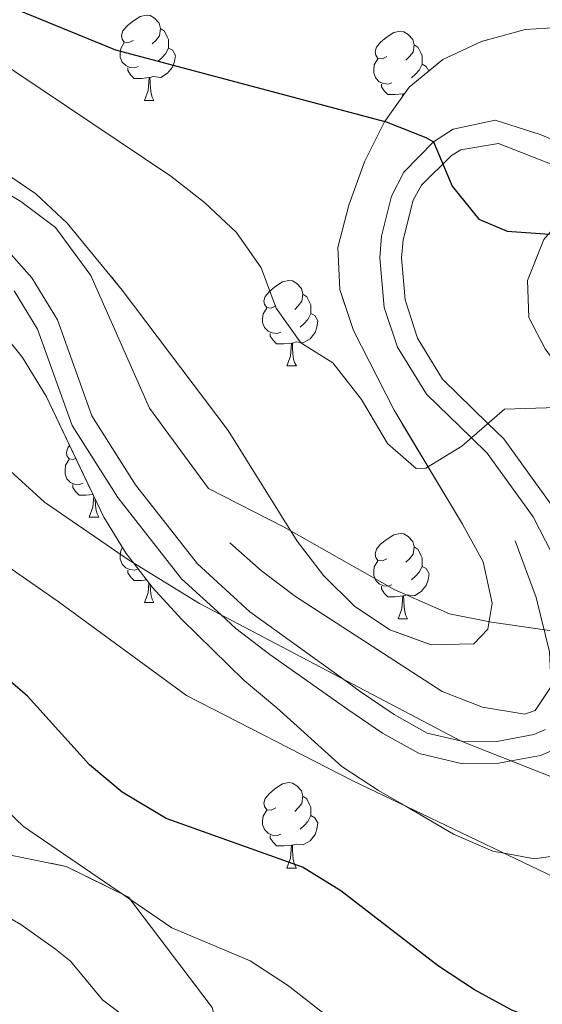
# Model space of a CAD drawing. Extents: x 575557 to 580051, y 765680 to 768701.
# Drawn here: x 578789 to 578850, y 766121 to 766237 of the extents above; entities that cross this region are included whole.
import ezdxf

# ---------------------------------------------------------------- set-up
doc = ezdxf.new("R2010")
doc.units = 0
doc.header["$MEASUREMENT"] = 0
doc.linetypes.add('DGN Style 3', pattern=[54.026588, 38.59042, -15.436168])
for name, color, linetype in [('Nivel 21', 7, 'Continuous'), ('Nivel 35', 7, 'Continuous'), ('Nivel 36', 7, 'Continuous'), ('Nivel 4', 7, 'Continuous'), ('Nivel 5', 7, 'Continuous'), ('Nivel 57', 7, 'Continuous'), ('Nivel 61', 7, 'Continuous')]:
    doc.layers.add(name, color=color, linetype=linetype)
doc.linetypes.add('5zonar', pattern='A,-5,[1,dgnlstyle.shx,S=0.08,R=0,X=0,Y=0],-5', length=10)

msp = doc.modelspace()

# ---------------------------------------------------------------- linework, layer by layer
at = {"layer": 'Nivel 21', "color": 19, "linetype": 'DGN Style 3', "lineweight": 0}
for points in [[(578831.297, 766211.23, 526.321), (578832.468, 766215.957, 525.192), (578833.891, 766218.776, 524.67), (578837.385, 766222.334, 524.724), (578839.714, 766223.811, 524.67), (578844.622, 766224.879, 524.075), (578849.91, 766223.2, 523.645), (578857.816, 766219.848, 523.247)], [(578853.34, 766169.947, 533.681), (578849.097, 766178.253, 531.486), (578843.699, 766185.751, 530.109), (578841.846, 766187.549, 530), (578836.571, 766192.667, 529.911), (578833.157, 766198.195, 528.678), (578831.614, 766202.857, 527.744), (578831.081, 766208.682, 526.728), (578831.297, 766211.23, 526.321)], [(578786.587, 766210.476, 539.726), (578790.223, 766206.348, 539.257), (578793.235, 766201.416, 538.818), (578797.289, 766190.127, 538.638), (578802.415, 766182.033, 538.757), (578809.686, 766172.742, 539.194), (578815.843, 766167.108, 539.504), (578826.693, 766159.258, 540), (578828.793, 766157.739, 540.109), (578832.752, 766155.047, 540.294), (578836.656, 766152.865, 540.298), (578840.702, 766151.897, 540), (578840.923, 766151.844, 539.972), (578844.816, 766151.892, 539.376), (578849.182, 766152.703, 538.455), (578850.525, 766153.281, 538.113)], [(578813.492, 766175.217, 538.63), (578817.201, 766171.921, 538.15), (578821.187, 766168.901, 538.142), (578838.401, 766157.761, 538.13), (578843.121, 766155.921, 537.93), (578848.116, 766155.095, 537.483), (578849.321, 766155.521, 537.41), (578851.201, 766158.321, 537.37), (578851.001, 766162.401, 537.21), (578849.441, 766168.801, 536.31), (578846.963, 766175.459, 534.723)]]:
    msp.add_polyline3d(points, dxfattribs=at)
at = {"layer": 'Nivel 21', "color": 19, "linetype": 'Continuous', "lineweight": 0}
for points in [[(578851.285, 766179.589, 531.368), (578845.643, 766187.426, 530.106), (578843.784, 766189.237, 530), (578838.451, 766194.435, 529.873), (578835.498, 766199.266, 528.678), (578834.06, 766203.767, 527.667), (578833.646, 766208.682, 526.728), (578833.826, 766210.803, 526.321), (578835.018, 766215.458, 525.094), (578835.964, 766217.232, 524.67), (578839.501, 766220.727, 524.723), (578840.608, 766221.374, 524.67), (578845.025, 766222.15, 524.009), (578857.096, 766217.385, 523.247)], [(578788.159, 766204.826, 539.257), (578790.919, 766200.307, 538.818), (578794.98, 766188.998, 538.638), (578800.325, 766180.559, 538.757), (578807.805, 766171, 539.576), (578812.449, 766166.751, 540), (578814.201, 766165.148, 540.157), (578818.157, 766162.116, 540.46), (578827.338, 766155.639, 540.901), (578831.408, 766152.871, 540.932), (578835.718, 766150.462, 540.828), (578840.638, 766149.285, 540.559), (578845.068, 766149.34, 540.164), (578846.496, 766149.605, 540), (578849.93, 766150.243, 539.439), (578851.846, 766151.067, 538.988)]]:
    msp.add_polyline3d(points, dxfattribs=at)
at = {"layer": 'Nivel 35', "color": 92, "linetype": '5zonar', "lineweight": 0, "ltscale": 0.5}
for points in [[(578858.467, 766236.133, 529.714), (578848.153, 766235.532, 529.771), (578843.017, 766234.115, 529.809), (578838.483, 766232.011, 529.864), (578834.521, 766228.743, 529.984), (578831.618, 766224.679, 530.182), (578829.282, 766219.992, 530.525), (578827.446, 766214.872, 530.972), (578826.14, 766209.907, 531.524), (578826.391, 766204.962, 532.251)], [(578826.391, 766204.962, 532.251), (578827.979, 766200.177, 533.13), (578832.775, 766190.803, 534.426), (578840.773, 766177.403, 536.47), (578843.231, 766172.996, 536.488), (578844.26, 766168.145, 536.489), (578843.781, 766165.09, 536.489), (578842.111, 766163.335, 536.495), (578837.129, 766163.24, 536.496), (578832.266, 766164.982, 536.508), (578828.13, 766167.79, 536.545), (578824.494, 766171.378, 536.57), (578821.381, 766175.396, 536.576), (578813.295, 766188.433, 536.575), (578800.854, 766204.919, 536.668), (578794.398, 766212.786, 537.19), (578790.697, 766216.233, 537.562), (578786.561, 766219.026, 537.863)], [(578850.478, 766198.02, 532.999), (578848.586, 766201.683, 532.749), (578848.433, 766206.041, 532.257), (578850.332, 766210.85, 531.384)], [(578785.932, 766200.96, 541.396), (578789.135, 766196.995, 541.396), (578791.905, 766192.466, 541.397), (578798.682, 766178.223, 541.397), (578801.318, 766173.95, 540.304), (578802.174, 766172.848, 540), (578804.414, 766169.966, 539.428), (578807.815, 766166.243, 539.272), (578815.175, 766159.044, 540.56), (578818.991, 766155.834, 541.619), (578826.637, 766148.928, 543.862), (578830.946, 766146.124, 544.675), (578834.137, 766144.264, 545), (578839.75, 766140.993, 545.455), (578844.337, 766138.992, 545.262), (578845.688, 766138.745, 545), (578849.253, 766138.094, 544.088), (578853.784, 766138.765, 542.812)]]:
    msp.add_polyline3d(points, dxfattribs=at)
at = {"layer": 'Nivel 35', "color": 92, "linetype": 'DGN Style 3', "lineweight": 0}
msp.add_polyline3d([(578814.676, 766108.742, 562.5), (578811.401, 766120.641, 568.91), (578801.601, 766133.601, 566.51), (578794.281, 766137.201, 565.43), (578786.361, 766138.801, 565.35), (578779.401, 766139.041, 565.51), (578773.321, 766145.041, 566.37), (578761.561, 766153.201, 567.45), (578753.441, 766158.161, 568.17), (578745.041, 766162.401, 568.77), (578731.361, 766168.641, 569.53), (578727.081, 766172.961, 569.37), (578726.98, 766174.592, 569.296), (578724.218, 766190.092, 565.646), (578736.4, 766212.78, 543.82)], dxfattribs=at)
at = {"layer": 'Nivel 36', "color": 92, "linetype": 'Continuous', "lineweight": 0, "flags": 128}
for points in [[(578802.152, 766234.248), (578801.622, 766233.983), (578801.092, 766234.038), (578800.827, 766234.408), (578800.772, 766234.833), (578800.932, 766235.353), (578801.412, 766235.948), (578802.047, 766236.478), (578802.947, 766237.063), (578803.692, 766237.223), (578804.117, 766237.168), (578804.647, 766236.853), (578805.177, 766236.268), (578805.337, 766235.628), (578805.227, 766234.778), (578804.802, 766234.248), (578804.382, 766233.823)], [(578805.337, 766235.628), (578805.812, 766235.313), (578806.127, 766234.673), (578806.287, 766234.353), (578806.287, 766233.773), (578806.287, 766233.348), (578805.917, 766232.658), (578805.497, 766232.178), (578805.017, 766231.758)], [(578831.924, 766232.343), (578831.394, 766232.078), (578830.864, 766232.133), (578830.599, 766232.503), (578830.544, 766232.928), (578830.704, 766233.448), (578831.184, 766234.043), (578831.819, 766234.573), (578832.719, 766235.158), (578833.464, 766235.318), (578833.889, 766235.263), (578834.419, 766234.948), (578834.949, 766234.363), (578835.109, 766233.723), (578834.999, 766232.873), (578834.574, 766232.343), (578834.154, 766231.918)], [(578802.737, 766231.168), (578802.312, 766231.008), (578801.727, 766231.068), (578801.252, 766231.278), (578800.827, 766231.703), (578800.612, 766232.288), (578800.612, 766232.708), (578800.667, 766233.293), (578801.092, 766233.983)], [(578806.287, 766233.348), (578806.742, 766233.098), (578807.087, 766232.483), (578806.977, 766231.758), (578806.767, 766231.118), (578806.182, 766230.378), (578805.387, 766229.898), (578804.537, 766230.003), (578804.107, 766229.873)], [(578835.109, 766233.723), (578835.584, 766233.408), (578835.899, 766232.768), (578836.059, 766232.448), (578836.059, 766231.868), (578836.059, 766231.443), (578835.689, 766230.753), (578835.269, 766230.273), (578834.789, 766229.853)], [(578832.509, 766229.263), (578832.084, 766229.103), (578831.499, 766229.163), (578831.024, 766229.373), (578830.599, 766229.798), (578830.384, 766230.383), (578830.384, 766230.803), (578830.439, 766231.388), (578830.864, 766232.078)], [(578803.997, 766229.873), (578803.107, 766229.788), (578802.262, 766229.788), (578801.837, 766230.218), (578801.517, 766230.693), (578801.517, 766231.008)], [(578836.059, 766231.443), (578836.514, 766231.193), (578836.823, 766230.642)], [(578803.452, 766227.188), (578803.887, 766228.348), (578803.997, 766229.873), (578804.107, 766229.873), (578804.142, 766229.288), (578804.177, 766228.603), (578804.247, 766227.988), (578804.362, 766227.588), (578804.577, 766227.188)], [(578833.769, 766227.968), (578832.879, 766227.883), (578832.034, 766227.883), (578831.609, 766228.313), (578831.289, 766228.788), (578831.289, 766229.103)], [(578803.452, 766227.188), (578804.577, 766227.188)], [(578833.747, 766227.659), (578833.769, 766227.968), (578833.879, 766227.968), (578833.886, 766227.854)], [(578833.992, 766228.002), (578833.879, 766227.968)], [(578818.865, 766203.06), (578818.335, 766202.795), (578817.805, 766202.85), (578817.54, 766203.22), (578817.485, 766203.645), (578817.645, 766204.165), (578818.125, 766204.76), (578818.76, 766205.29), (578819.66, 766205.875), (578820.405, 766206.035), (578820.83, 766205.98), (578821.36, 766205.665), (578821.89, 766205.08), (578822.05, 766204.44), (578821.94, 766203.59), (578821.515, 766203.06), (578821.095, 766202.635)], [(578822.05, 766204.44), (578822.525, 766204.125), (578822.84, 766203.485), (578823, 766203.165), (578823, 766202.585), (578823, 766202.16), (578822.63, 766201.47), (578822.21, 766200.99), (578821.73, 766200.57)], [(578819.45, 766199.98), (578819.025, 766199.82), (578818.44, 766199.88), (578817.965, 766200.09), (578817.54, 766200.515), (578817.325, 766201.1), (578817.325, 766201.52), (578817.38, 766202.105), (578817.805, 766202.795)], [(578823, 766202.16), (578823.455, 766201.91), (578823.8, 766201.295), (578823.69, 766200.57), (578823.48, 766199.93), (578822.895, 766199.19), (578822.1, 766198.71), (578821.25, 766198.815), (578820.82, 766198.685)], [(578820.71, 766198.685), (578819.82, 766198.6), (578818.975, 766198.6), (578818.55, 766199.03), (578818.23, 766199.505), (578818.23, 766199.82)], [(578820.165, 766196), (578820.6, 766197.16), (578820.71, 766198.685), (578820.82, 766198.685), (578820.855, 766198.1), (578820.89, 766197.415), (578820.96, 766196.8), (578821.075, 766196.4), (578821.29, 766196)], [(578820.165, 766196), (578821.29, 766196)], [(578795.388, 766185.146), (578795.147, 766185.026), (578794.617, 766185.081), (578794.352, 766185.451), (578794.297, 766185.876), (578794.457, 766186.396), (578794.668, 766186.658)], [(578796.262, 766182.211), (578795.837, 766182.051), (578795.252, 766182.111), (578794.777, 766182.321), (578794.352, 766182.746), (578794.137, 766183.331), (578794.137, 766183.751), (578794.192, 766184.336), (578794.617, 766185.026)], [(578797.406, 766180.905), (578796.632, 766180.831), (578795.787, 766180.831), (578795.362, 766181.261), (578795.042, 766181.736), (578795.042, 766182.051)], [(578796.977, 766178.231), (578797.412, 766179.391), (578797.506, 766180.695)], [(578797.665, 766180.36), (578797.667, 766180.331), (578797.702, 766179.646), (578797.772, 766179.031), (578797.887, 766178.631), (578798.102, 766178.231)], [(578796.977, 766178.231), (578798.102, 766178.231)], [(578831.924, 766173.351), (578831.394, 766173.086), (578830.864, 766173.141), (578830.599, 766173.511), (578830.544, 766173.936), (578830.704, 766174.456), (578831.184, 766175.051), (578831.819, 766175.581), (578832.719, 766176.166), (578833.464, 766176.326), (578833.889, 766176.271), (578834.419, 766175.956), (578834.949, 766175.371), (578835.109, 766174.731), (578834.999, 766173.881), (578834.574, 766173.351), (578834.154, 766172.926)], [(578802.706, 766172.164), (578802.312, 766172.016), (578801.727, 766172.076), (578801.252, 766172.286), (578800.827, 766172.711), (578800.612, 766173.296), (578800.612, 766173.716), (578800.667, 766174.301), (578800.884, 766174.653)], [(578835.109, 766174.731), (578835.584, 766174.416), (578835.899, 766173.776), (578836.059, 766173.456), (578836.059, 766172.876), (578836.059, 766172.451), (578835.689, 766171.761), (578835.269, 766171.281), (578834.789, 766170.861)], [(578832.509, 766170.271), (578832.084, 766170.111), (578831.499, 766170.171), (578831.024, 766170.381), (578830.599, 766170.806), (578830.384, 766171.391), (578830.384, 766171.811), (578830.439, 766172.396), (578830.864, 766173.086)], [(578803.723, 766170.855), (578803.107, 766170.796), (578802.262, 766170.796), (578801.837, 766171.226), (578801.517, 766171.701), (578801.517, 766172.016)], [(578836.059, 766172.451), (578836.514, 766172.201), (578836.859, 766171.586), (578836.749, 766170.861), (578836.539, 766170.221), (578835.954, 766169.481), (578835.159, 766169.001), (578834.309, 766169.106), (578833.879, 766168.976)], [(578803.452, 766168.196), (578803.887, 766169.356), (578803.972, 766170.535)], [(578804.141, 766170.318), (578804.142, 766170.296), (578804.177, 766169.611), (578804.247, 766168.996), (578804.362, 766168.596), (578804.577, 766168.196)], [(578833.769, 766168.976), (578832.879, 766168.891), (578832.034, 766168.891), (578831.609, 766169.321), (578831.289, 766169.796), (578831.289, 766170.111)], [(578803.452, 766168.196), (578804.577, 766168.196)], [(578833.224, 766166.291), (578833.659, 766167.451), (578833.769, 766168.976), (578833.879, 766168.976), (578833.914, 766168.391), (578833.949, 766167.706), (578834.019, 766167.091), (578834.134, 766166.691), (578834.349, 766166.291)], [(578833.224, 766166.291), (578834.349, 766166.291)], [(578818.865, 766144.068), (578818.335, 766143.803), (578817.805, 766143.858), (578817.54, 766144.228), (578817.485, 766144.653), (578817.645, 766145.173), (578818.125, 766145.768), (578818.76, 766146.298), (578819.66, 766146.883), (578820.405, 766147.043), (578820.83, 766146.988), (578821.36, 766146.673), (578821.89, 766146.088), (578822.05, 766145.448), (578821.94, 766144.598), (578821.515, 766144.068), (578821.095, 766143.643)], [(578822.05, 766145.448), (578822.525, 766145.133), (578822.84, 766144.493), (578823, 766144.173), (578823, 766143.593), (578823, 766143.168), (578822.63, 766142.478), (578822.21, 766141.998), (578821.73, 766141.578)], [(578819.45, 766140.988), (578819.025, 766140.828), (578818.44, 766140.888), (578817.965, 766141.098), (578817.54, 766141.523), (578817.325, 766142.108), (578817.325, 766142.528), (578817.38, 766143.113), (578817.805, 766143.803)], [(578823, 766143.168), (578823.455, 766142.918), (578823.8, 766142.303), (578823.69, 766141.578), (578823.48, 766140.938), (578822.895, 766140.198), (578822.1, 766139.718), (578821.25, 766139.823), (578820.82, 766139.693)], [(578820.71, 766139.693), (578819.82, 766139.608), (578818.975, 766139.608), (578818.55, 766140.038), (578818.23, 766140.513), (578818.23, 766140.828)], [(578820.165, 766137.008), (578820.6, 766138.168), (578820.71, 766139.693), (578820.82, 766139.693), (578820.855, 766139.108), (578820.89, 766138.423), (578820.96, 766137.808), (578821.075, 766137.408), (578821.29, 766137.008)], [(578820.165, 766137.008), (578821.29, 766137.008)]]:
    msp.add_lwpolyline(points, dxfattribs=at)
at = {"layer": 'Nivel 4', "color": 25, "linetype": 'Continuous', "lineweight": 30, "flags": 128}
for points, elevation in [([(578679.958, 766309.323), (578688.897, 766304.399), (578707.269, 766295.239), (578711.59, 766292.724), (578741.733, 766273.23), (578745.801, 766270.267), (578761.381, 766257.286), (578769.781, 766251.241), (578781.537, 766241.659), (578785.844, 766238.933), (578800.046, 766233.128), (578831.818, 766224.68), (578836.486, 766222.842), (578837.385, 766222.334), (578839.577, 766217.132), (578842.708, 766213.234), (578846.028, 766211.818), (578851.017, 766211.475)], 525), ([(578867.161, 766113.841), (578849.921, 766119.041), (578846.599, 766120.327), (578842.191, 766122.685), (578837.983, 766125.461), (578826.521, 766134.321), (578822.001, 766137.121), (578805.998, 766142.832), (578800.851, 766145.938), (578797.001, 766149.121), (578789.721, 766157.201), (578785.681, 766160.641), (578770.084, 766171.341), (578752.121, 766181.361), (578738.241, 766191.921), (578725.476, 766207.103), (578723.204, 766211.635), (578720.56, 766215.915), (578706.698, 766230.648), (578699.365, 766237.576), (578694.989, 766240.038), (578691.625, 766240.016), (578683.306, 766235.913), (578678.5, 766234.528)], 550)]:
    msp.add_lwpolyline(points, dxfattribs=dict(at, elevation=elevation))
at = {"layer": 'Nivel 5', "color": 25, "linetype": 'Continuous', "lineweight": 0, "flags": 128}
for points, elevation in [([(578626.219, 766307.413), (578640.7, 766302.713), (578650.255, 766298.851), (578663.88, 766291.716), (578672.264, 766285.916), (578680.03, 766279.49), (578688.845, 766274.44), (578698.029, 766270.141), (578702.836, 766268.553), (578712.818, 766265.94), (578717.564, 766264.165), (578726.687, 766259.678), (578731.064, 766257.029), (578735.071, 766253.941), (578745.794, 766242.925), (578749.925, 766239.838), (578766.754, 766228.55), (578788.952, 766215.305), (578793.02, 766212.28), (578797.168, 766206.639), (578804.06, 766191.051), (578810.961, 766181.601), (578819.841, 766177.041), (578832.841, 766169.681)], 535), ([(578677.654, 766261.848), (578682.581, 766260.884), (578688.95, 766258.79), (578690.656, 766264.3), (578706.817, 766259.86), (578711.316, 766257.585), (578723.089, 766247.946), (578729.927, 766240.579), (578739.657, 766228.933), (578743.787, 766226.033), (578748.531, 766224.444), (578768.361, 766220.962), (578773.227, 766219.811), (578777.971, 766218.223), (578778.086, 766216.114), (578776.093, 766210.113), (578775.197, 766204.315), (578784.094, 766186.934), (578791.721, 766180.001)], 540), ([(578732.113, 766262.762), (578749.58, 766252.564), (578766.775, 766241.975), (578776.224, 766237.581), (578785.097, 766232.648), (578806.559, 766218.285), (578810.503, 766215.197), (578814.263, 766211.671), (578817.156, 766207.517), (578818.931, 766202.795), (578821.815, 766198.711), (578825.575, 766196.361), (578828.92, 766192.051), (578831.978, 766186.872), (578835.334, 766183.945), (578836.494, 766183.976), (578840.705, 766186.556), (578845.713, 766190.917), (578859.242, 766191.351)], 530), ([(578675.098, 766252.738), (578684.772, 766249.749), (578692.443, 766248.243), (578697.004, 766246.155), (578701.337, 766243.66), (578705.033, 766240.216), (578708.248, 766236.298), (578725.699, 766218.02), (578733.05, 766211.113), (578741.079, 766204.669), (578761.613, 766189.489), (578769.921, 766184.561), (578793.321, 766168.321), (578808.401, 766157.281), (578827.911, 766147.239), (578853.441, 766135.041)], 545), ([(578836.16, 766108.987), (578834.617, 766110.14), (578829.511, 766115.717), (578826.862, 766118.061), (578820.38, 766123.167), (578815.87, 766126.105), (578806.653, 766129.993), (578789.241, 766141.905), (578778.753, 766151.953), (578772.401, 766156.711), (578745.351, 766174.193), (578732.01, 766181.751), (578727.432, 766185.275), (578711.975, 766204.835), (578701.872, 766216.229), (578698.174, 766219.755), (578690.223, 766225.993), (578686.851, 766227.341), (578681.871, 766226.81), (578677.025, 766225.034)], 555), ([(578818.305, 766108.783), (578817.109, 766109.991), (578813.119, 766113.023), (578806.456, 766116.112), (578802.54, 766118.508), (578798.534, 766121.513), (578794.775, 766126.072), (578793.026, 766127.488), (578788.938, 766130.369), (578781.481, 766134.689), (578776.256, 766138.972), (578770.27, 766144.468), (578734.448, 766170.244), (578733.318, 766170.755), (578728.418, 766171.858), (578723.3, 766173.697), (578709.79, 766183.829), (578698.595, 766193.66), (578690.273, 766199.398), (578681.395, 766204.509), (578673.074, 766210.185)], 560), ([(578791.721, 766180.001), (578801.601, 766173.201), (578809.921, 766168.081), (578840.641, 766151.921), (578854.801, 766146.321)], 540), ([(578832.841, 766169.681), (578839.281, 766166.881), (578844.183, 766165.884), (578859.685, 766163.678)], 535)]:
    msp.add_lwpolyline(points, dxfattribs=dict(at, elevation=elevation))
at = {"layer": 'Nivel 57', "color": 92, "linetype": 'DGN Style 3', "lineweight": 0, "flags": 128}
for points in [[(579197.247, 766355.207), (579196.347, 766360.117), (579196.308, 766365.291), (579197.011, 766370.242), (579198.798, 766375.086), (579203.001, 766384.332), (579206.135, 766388.31), (579210.527, 766390.984), (579215.297, 766392.489), (579220.541, 766393.043), (579225.519, 766393.885), (579230.114, 766396.033), (579232.957, 766399.29), (579233.93, 766402.972), (579233.624, 766407.963), (579232.221, 766412.936), (579230.281, 766417.896), (579225.448, 766426.648), (579217.14, 766439.849), (579214.535, 766444.574), (579207.468, 766458.417), (579199.347, 766471.444), (579196.95, 766476.037), (579195.734, 766480.95), (579197.028, 766483.076), (579199.021, 766483.089), (579203.952, 766481.626), (579217.688, 766474.684), (579222.32, 766472.783), (579227.431, 766471.827), (579232.509, 766472.519), (579234.704, 766474.666), (579235.988, 766478.349), (579236.382, 766483.015), (579236.283, 766498.539), (579236.47, 766509.12), (579236.506, 766529.557), (579236.759, 766539.838), (579236.787, 766555.648), (579236.685, 766571.094), (579238.404, 766574.904), (579240.272, 766574.979), (579243.397, 766573.38), (579247.327, 766570.289), (579251.535, 766567.08), (579256.1, 766564.37), (579260.821, 766562.79), (579271.121, 766562.787), (579276.031, 766564.314), (579280.624, 766566.836), (579284.489, 766570.002), (579287.91, 766573.834), (579293.66, 766582.866), (579298.585, 766591.743), (579300.672, 766596.365), (579301.885, 766601.356), (579301.11, 766605.586), (579298.724, 766608.498), (579295.16, 766611.868), (579291.048, 766615.164), (579282.32, 766621.47), (579265.144, 766632.789), (579256.408, 766638.73), (579238.65, 766649.333), (579233.663, 766651.731), (579229.01, 766653.52), (579223.849, 766654.881), (579218.563, 766655.867), (579208.153, 766656.667), (579192.269, 766656.347), (579175.906, 766654.59), (579160.58, 766651.636), (579145.455, 766647.397), (579130.18, 766643.05), (579120.201, 766638.964), (579115.795, 766636.506), (579115.746, 766634.513), (579115.944, 766629.592), (579116.685, 766624.367), (579117.956, 766614.527), (579119.436, 766603.831), (579121.186, 766593.441), (579124.56, 766572.91), (579125.651, 766567.996), (579128.456, 766558.174), (579138.551, 766529.029), (579141.047, 766518.893), (579142.422, 766508.75), (579142.776, 766498.747), (579141, 766497.717), (579137.511, 766497.88), (579127.405, 766500.181), (579122.604, 766501.474), (579108.116, 766506.718), (579103.992, 766509.322), (579100.705, 766513.171), (579098.201, 766517.926), (579092.411, 766532.196), (579087.846, 766541.411), (579083.159, 766551.149), (579076.154, 766564.93), (579067.312, 766583.495), (579063.597, 766592.678), (579059.774, 766602.629), (579058.185, 766607.538), (579055.567, 766617.362), (579053.481, 766621.799), (579050.009, 766625.722), (579045.517, 766627.984), (579040.507, 766628.559), (579035.603, 766628.386), (579030.691, 766627.7), (579015.897, 766624.69), (579010.943, 766624.078), (578985.593, 766623.804), (578975.23, 766624.605), (578959.902, 766625.861), (578949.945, 766627.325), (578939.637, 766629.43), (578929.719, 766631.606), (578924.85, 766633.194), (578920.35, 766635.593), (578917.4, 766639.062), (578915.004, 766643.468), (578914.475, 766648.074), (578915.695, 766652.068), (578918.52, 766656.067), (578922.708, 766659.138), (578942.32, 766666.443), (578946.645, 766668.856), (578948.513, 766671.903), (578948.798, 766675.953), (578947.398, 766680.429), (578944.424, 766684.415), (578940.572, 766687.92), (578932.298, 766694.032), (578927.796, 766696.618), (578923.326, 766698.679), (578918.179, 766700.416), (578913.065, 766701.441), (578907.894, 766701.657), (578897.844, 766701.59), (578881.735, 766701.484), (578871.279, 766700.357), (578866.242, 766699.202), (578861.717, 766697.08), (578858.059, 766693.448), (578855.722, 766688.669), (578854.884, 766683.735), (578854.987, 766667.861), (578854.522, 766662.751), (578853.186, 766657.635), (578850.85, 766652.948), (578847.611, 766649.208), (578843.438, 766646.544), (578838.652, 766644.52), (578828.592, 766641.944), (578823.556, 766641.496), (578813.056, 766641.425), (578807.821, 766641.827), (578803.201, 766642.971), (578798.529, 766644.991), (578789.449, 766651.048), (578785.204, 766653.271), (578780.069, 766653.977), (578775.073, 766653.523), (578769.883, 766652.227), (578760.533, 766648.28), (578751.196, 766643.61), (578737.29, 766636.067), (578719.545, 766625.549), (578714.95, 766623.463), (578710.036, 766622.497), (578705.05, 766622.962), (578701.05, 766625.053), (578697.516, 766628.528), (578696.519, 766631.999), (578696.654, 766636.998), (578699.488, 766652.279), (578702.239, 766662.121), (578704.325, 766666.806), (578713.213, 766679.259), (578714.676, 766684.064), (578713.844, 766687.36), (578711.588, 766689.463), (578707.281, 766690.992), (578702.291, 766691.335), (578697.35, 766690.253), (578693.001, 766687.718), (578689.203, 766683.772), (578686.134, 766679.823), (578683.32, 766675.515), (578680.673, 766671.191), (578678.231, 766666.385), (578676.331, 766661.701), (578673.383, 766652.119), (578669.528, 766637.037), (578667.095, 766626.575), (578665.507, 766621.768), (578660.059, 766607.158), (578659.039, 766602.278), (578658.576, 766597.273), (578658.649, 766565.979), (578659.548, 766555.755), (578661.573, 766545.533), (578664.332, 766535.247), (578670.191, 766515.604), (578676.735, 766496.09), (578682.596, 766476.26), (578687.737, 766461.657), (578692.692, 766446.928), (578696.555, 766437.299), (578699.794, 766427.729), (578701.445, 766423.006), (578702.649, 766419.9), (578706.062, 766412.324), (578708.334, 766407.854), (578710.886, 766403.724), (578713.548, 766399.352), (578724.876, 766382.37), (578733.686, 766369.654), (578740.681, 766362.251), (578748.607, 766354.866), (578759.083, 766343.537), (578762.907, 766339.825), (578766.806, 766336.748), (578775.283, 766331.016), (578783.685, 766324.702), (578786.017, 766320.482), (578786.356, 766316.311), (578785.012, 766312.254), (578782.535, 766310.182), (578778.556, 766309.035), (578768.28, 766308.968), (578763.431, 766310.037), (578753.594, 766312.995), (578738.517, 766317.056), (578728.603, 766318.922), (578713.013, 766321.498), (578707.961, 766322.524), (578702.907, 766323.861), (578688.816, 766329.828), (578670.294, 766339.218), (578666.123, 766341.976), (578662.305, 766345.247), (578658.787, 766348.967), (578654.885, 766352.445), (578650.815, 766355.657), (578646.464, 766358.123), (578642.438, 766361.264), (578639.044, 766364.985), (578638.713, 766367.91), (578639.802, 766372.838), (578641.97, 766374.596), (578645.765, 766375.368), (578650.877, 766374.654), (578655.748, 766372.693), (578664.443, 766367.02), (578672.955, 766360.723), (578680.846, 766354.173), (578697.06, 766341.698), (578701.277, 766339.012), (578705.895, 766336.668), (578714.927, 766332.25), (578725.106, 766329.734), (578730.343, 766328.712), (578740.683, 766328.593), (578745.032, 766329.916), (578745.343, 766330.305), (578744.957, 766332.109), (578742.441, 766335.892), (578735.921, 766343.712), (578732.087, 766347.657), (578725.81, 766355.404), (578717.043, 766367.996), (578711.154, 766376.856), (578708.583, 766381.058), (578706.281, 766385.742), (578701.753, 766395.215), (578697.392, 766404.731), (578694.667, 766408.898), (578690.741, 766412.099), (578686.407, 766414.455), (578676.562, 766418.234), (578672.173, 766420.59), (578667.848, 766423.458), (578663.986, 766426.871), (578661.404, 766431.276), (578661.003, 766435.384), (578662.282, 766439.753), (578665.002, 766442.885), (578669.408, 766445.405), (578673.185, 766448.731), (578673.789, 766451.6), (578673.816, 766456.957), (578672.736, 766461.782), (578670.635, 766467.088), (578668.509, 766471.486), (578664.616, 766480.889), (578661.012, 766490.693), (578659.362, 766495.415), (578657.736, 766486.934), (578656.225, 766479.949), (578652.319, 766467.84), (578646.496, 766453.539), (578643.244, 766445.981), (578641.219, 766441.358), (578637.17, 766432.051), (578635.394, 766427.368), (578633.806, 766422.625), (578631.406, 766418.187), (578628.444, 766414.057), (578625.856, 766409.742), (578623.956, 766405.059), (578621.37, 766400.62), (578618.971, 766395.995), (578615.983, 766386.322), (578614.271, 766381.515), (578611.934, 766376.953), (578609.409, 766372.514), (578605.884, 766368.754), (578601.538, 766366.67), (578596.496, 766366.201), (578592.625, 766367.546), (578583.318, 766371.533), (578578.513, 766372.996), (578573.584, 766374.334), (578568.777, 766376.047), (578563.849, 766377.136), (578562.364, 766375.693), (578562.317, 766373.264), (578563.964, 766369.164), (578566.98, 766365.136), (578569.625, 766360.793), (578571.772, 766356.198), (578572.864, 766351.223), (578573.146, 766346.179), (578572.896, 766333.237), (578576.167, 766331.936), (578580.61, 766329.649), (578589.612, 766323.803), (578602.128, 766314.854), (578606.818, 766311.957), (578620.421, 766304.46), (578629.693, 766300.024), (578649.141, 766293.801), (578654.042, 766291.215), (578658.295, 766288.503), (578661.801, 766284.938), (578665.134, 766280.949), (578668.714, 766277.46), (578673.026, 766274.638), (578677.958, 766272.776), (578683.384, 766271.353), (578693.496, 766268.056), (578703.365, 766263.761), (578707.926, 766261.611), (578712.273, 766259.142), (578716.619, 766256.311), (578724.72, 766249.967), (578743.251, 766231.822), (578747.135, 766228.422), (578751.348, 766225.729), (578756.057, 766223.924), (578761.19, 766223.035), (578772.022, 766223.104), (578777.193, 766222.827), (578781.904, 766221.19), (578786.561, 766219.026), (578790.697, 766216.233), (578794.398, 766212.786), (578800.854, 766204.919), (578813.295, 766188.433), (578821.381, 766175.396), (578824.494, 766171.378), (578828.13, 766167.79), (578832.266, 766164.982), (578837.129, 766163.24), (578842.111, 766163.335), (578843.781, 766165.09), (578844.26, 766168.145), (578843.231, 766172.996), (578840.773, 766177.403), (578832.775, 766190.803), (578827.979, 766200.177), (578826.391, 766204.962), (578826.14, 766209.907), (578827.446, 766214.872), (578829.282, 766219.992), (578831.618, 766224.679), (578834.521, 766228.743), (578838.483, 766232.011), (578843.017, 766234.115), (578848.153, 766235.532), (578858.467, 766236.133), (578869.056, 766235.948), (578895.196, 766236.37), (578900.11, 766237.399), (578904.828, 766239.797), (578908.979, 766243.063), (578912.192, 766246.892), (578914.89, 766251.357), (578916.858, 766255.989), (578920.165, 766265.87), (578922.28, 766270.398), (578928.071, 766279.117), (578931.305, 766283.151), (578934.959, 766287.005), (578949.534, 766301.27), (578953.166, 766305.264), (578959.341, 766313.527), (578970.812, 766330.855), (578974.462, 766334.616), (578978.252, 766336.074), (578981.743, 766335.598), (578984.622, 766333.375), (578986.077, 766330.083), (578986.295, 766325.227), (578985.082, 766320.36), (578981.846, 766310.374), (578980.008, 766305.69), (578977.756, 766301.229), (578974.271, 766297.368), (578970.046, 766294.691), (578960.929, 766289.807), (578956.838, 766286.852), (578953, 766283.277), (578946.726, 766275.232), (578938.826, 766261.391), (578936.909, 766256.625), (578935.588, 766251.619), (578933.467, 766241.605), (578932.066, 766236.737), (578930.137, 766232.123), (578927.455, 766227.675), (578923.859, 766224.2), (578919.221, 766222.155), (578914.168, 766221.173), (578904.22, 766219.43), (578893.754, 766218.859), (578883.484, 766217.794), (578862.808, 766217.472), (578857.894, 766216.443), (578853.36, 766214.338), (578850.332, 766210.85), (578848.433, 766206.041), (578848.586, 766201.683), (578850.478, 766198.02), (578856.575, 766189.652), (578858.971, 766185.183), (578860.895, 766180.579), (578865.174, 766165.98), (578865.424, 766163.387), (578865.672, 766160.812), (578865.581, 766155.641), (578864.17, 766150.878), (578862.88, 766149.644), (578861.188, 766144.998), (578861.106, 766144.774), (578858.076, 766141.329), (578853.784, 766138.765), (578849.253, 766138.094), (578845.688, 766138.745), (578844.337, 766138.992), (578839.75, 766140.993), (578834.137, 766144.264), (578830.946, 766146.124), (578826.637, 766148.928), (578818.991, 766155.834), (578815.175, 766159.044), (578807.815, 766166.243), (578804.414, 766169.966), (578802.174, 766172.848), (578801.318, 766173.95), (578798.682, 766178.223), (578791.905, 766192.466), (578789.135, 766196.995), (578785.932, 766200.96), (578782.005, 766204.053), (578777.207, 766206.151), (578772.001, 766207.346), (578767.014, 766207.998), (578756.749, 766208.707), (578751.309, 766209.265), (578741.321, 766211.116), (578736.4, 766212.78), (578724.218, 766190.092), (578726.98, 766174.592), (578727.081, 766172.961), (578731.361, 766168.641), (578745.041, 766162.401), (578753.441, 766158.161), (578761.561, 766153.201), (578773.321, 766145.041), (578779.401, 766139.041), (578786.361, 766138.801), (578794.281, 766137.201), (578801.601, 766133.601), (578811.401, 766120.641), (578814.676, 766108.742), (579301.437, 766114.294), (579301.241, 766120.321), (579301.993, 766125.157), (579303.921, 766129.681), (579306.839, 766133.705), (579312.521, 766140.001), (579315.249, 766144.166), (579316.241, 766146.161), (579317.538, 766151.136), (579317.241, 766152.881), (579315.401, 766156.481), (579311.321, 766161.761), (579307.284, 766163.724), (579306.761, 766164.401), (579305.895, 766168.399), (579305.401, 766176.081), (579304.868, 766178.768), (579311.108, 766193.77), (579316.015, 766195.733), (579320.944, 766197.33), (579325.669, 766199.419), (579329.8, 766202.239), (579331.651, 766204.93), (579331.742, 766209.975), (579330.278, 766214.761), (579323.708, 766228.857), (579322.556, 766233.52), (579322.991, 766237.128), (579325.869, 766241.203), (579329.938, 766244.515), (579334.177, 766247.05), (579338.896, 766249.199), (579343.854, 766250.984), (579354.129, 766253.62), (579368.978, 766258.028), (579373.738, 766259.805), (579378.173, 766262.268), (579381.958, 766265.686), (579385.04, 766269.621), (579387.125, 766274.493), (579388.391, 766280), (579388.489, 766284.966), (579387.834, 766289.882), (579385.375, 766294.35), (579382.242, 766297.195), (579377.188, 766298.656), (579372.142, 766298.748), (579367.102, 766298.029), (579362.121, 766296.248), (579358.227, 766293.113), (579355.142, 766288.894), (579352.428, 766284.728), (579348.901, 766281.155), (579344.182, 766278.283), (579330.553, 766271.159), (579321.739, 766265.804), (579318.067, 766262.64), (579314.541, 766258.817), (579311.148, 766254.744), (579307.583, 766250.883), (579303.84, 766247.598), (579299.804, 766245.703), (579295.383, 766245.549), (579290.33, 766247.543), (579286.443, 766250.535), (579282.807, 766254.061), (579276.147, 766262.11), (579272.766, 766265.58), (579269.45, 766267.738), (579264.963, 766268.207), (579261.233, 766267.061), (579257.457, 766263.486), (579252.017, 766254.466), (579249.108, 766250.252), (579245.904, 766246.362), (579242.579, 766243.269), (579238.977, 766241.751), (579236.422, 766241.858), (579232.724, 766245.322), (579229.93, 766249.59), (579227.945, 766254.347), (579226.609, 766259.34), (579224.178, 766274.42), (579223.769, 766279.563), (579223.811, 766284.612), (579224.897, 766289.492), (579227.502, 766293.432), (579228.361, 766294.015), (579231.58, 766296.201), (579236.113, 766298.348), (579239.101, 766299.053), (579246.257, 766300.743), (579247.411, 766300.791), (579256.337, 766301.16), (579261.313, 766302.251), (579266.159, 766304.089), (579267.075, 766304.543), (579270.869, 766306.421), (579275.285, 766308.696), (579279.813, 766311.467), (579292.456, 766320.885), (579294.799, 766322.573), (579300.578, 766326.738), (579309.757, 766331.807), (579314.889, 766333.05), (579320.136, 766333.391), (579324.955, 766332.629), (579331.701, 766330.205), (579334.995, 766329.021), (579339.846, 766328.114), (579344.743, 766328.151), (579344.791, 766328.151), (579350.084, 766328.435), (579355.247, 766329.465), (579359.84, 766331.925), (579363.68, 766335.189), (579366.885, 766338.936), (579370.587, 766343.263), (579378.912, 766348.804), (579388.573, 766352.741), (579393.454, 766353.82), (579398.826, 766355.692), (579402.398, 766356.468), (579403.712, 766356.753), (579408.682, 766358.654), (579413.595, 766359.808), (579418.632, 766361.658), (579422.169, 766363.237), (579423.309, 766363.746), (579427.315, 766366.687), (579430.591, 766370.508), (579430.877, 766371.304), (579432.365, 766375.44), (579434.853, 766385.359), (579434.961, 766385.959), (579435.797, 766390.593), (579435.845, 766395.581), (579435.136, 766399.188), (579434.729, 766399.698), (579433.503, 766401.233), (579428.765, 766401.949), (579427.956, 766401.772), (579423.789, 766400.858), (579418.799, 766398.97), (579414.285, 766396.933), (579400.384, 766389.181), (579395.62, 766386.218), (579387.362, 766380.313), (579381.059, 766375.275), (579375.283, 766370.658), (579371.25, 766367.812), (579366.947, 766365.808), (579362.232, 766365.822), (579359.86, 766366.553), (579359.822, 766366.593), (579359.375, 766367.065), (579357.18, 766371.664), (579357.029, 766372.195), (579355.76, 766376.643), (579355.513, 766378.532), (579355.144, 766381.362), (579355.496, 766386.144), (579357.673, 766390.808), (579357.995, 766391.211), (579360.796, 766394.712), (579364.571, 766398.411), (579368.914, 766400.994), (579378.795, 766404.422), (579388.873, 766406.294), (579394.215, 766407.867), (579399.119, 766408.802), (579403.856, 766410.379), (579404.05, 766410.421), (579409.143, 766411.535), (579413.99, 766413.248), (579421.254, 766416.351), (579423.617, 766417.36), (579427.719, 766420.386), (579430.359, 766424.567), (579431.51, 766429.433), (579431.391, 766435.763), (579431.319, 766439.584), (579430.621, 766444.781), (579429.211, 766450.309), (579428.17, 766454.387), (579426.209, 766460.289), (579424.929, 766464.144), (579423.097, 766468.607), (579422.966, 766468.927), (579420.202, 766476.046), (579417.644, 766482.633), (579417.355, 766483.378), (579415.876, 766488.36), (579415.009, 766493.199), (579415.183, 766498.192), (579416.888, 766502.894), (579419.895, 766507.408), (579423.439, 766510.723), (579428.159, 766514.014), (579432.681, 766516.113), (579434.296, 766516.229), (579436.918, 766516.418), (579441.785, 766515.017), (579442.654, 766514.402), (579446.995, 766511.329), (579450.809, 766508.63), (579451.11, 766508.454), (579454.548, 766506.444), (579455.653, 766505.899), (579459.921, 766503.795), (579460.382, 766503.596), (579464.29, 766501.911), (579465.264, 766501.562), (579470.604, 766499.649), (579473.969, 766498.444), (579478.967, 766497.435), (579479.026, 766497.423), (579483.635, 766497.045), (579488.74, 766497.327), (579490.632, 766498.098), (579492.778, 766498.973), (579495.253, 766501.481), (579496.044, 766504.289), (579495.964, 766504.804), (579495.861, 766505.467), (579494.334, 766508.637), (579493.263, 766509.769), (579490.821, 766512.351), (579488.723, 766514.092), (579486.876, 766515.626), (579483.814, 766517.367), (579482.437, 766518.15), (579478.313, 766519.726), (579472.409, 766521.981), (579472.296, 766522.035), (579468.063, 766524.074), (579467.436, 766524.453), (579463.945, 766526.561), (579462.711, 766527.858), (579462.001, 766528.604), (579461.541, 766532.213), (579463.316, 766536.958), (579466.592, 766540.779), (579470.745, 766543.796), (579475.372, 766546.798), (579478.802, 766549.891), (579482.203, 766553.65), (579485.405, 766558.279), (579487.475, 766563.139), (579487.781, 766567.326), (579487.001, 766572.304), (579484.728, 766576.836), (579481.527, 766580.614), (579478.214, 766582.398), (579473.106, 766582.551), (579467.69, 766581.197), (579463.349, 766579.248), (579454.392, 766573.947), (579449.752, 766572.619), (579444.58, 766572.958), (579439.662, 766574.238), (579435.674, 766577.373), (579432.82, 766581.451), (579431.103, 766585.887), (579430.51, 766590.928), (579430.724, 766596.223), (579432.415, 766601.36), (579443.223, 766618.292), (579448.041, 766627.203), (579451.372, 766631.178), (579455.451, 766634.068), (579460.234, 766636.093), (579465.243, 766637.514), (579475.774, 766638.825), (579485.939, 766638.94), (579491.115, 766637.978), (579496.109, 766636.266), (579500.674, 766633.608), (579504.369, 766630.466), (579524.274, 766606.088), (579527.698, 766602.362), (579531.587, 766598.813), (579535.711, 766595.79), (579539.992, 766593.205), (579545.068, 766590.847), (579549.833, 766589.211), (579554.784, 766588.507), (579559.393, 766588.599), (579563.803, 766590.497), (579567.392, 766593.946), (579569.483, 766598.133), (579569.829, 766602.246), (579568.179, 766606.844), (579561.409, 766615.262), (579560.889, 766616.23), (579559.125, 766619.515), (579557.688, 766624.364), (579557.195, 766629.194), (579557.206, 766630.421), (579557.245, 766634.819), (579557.688, 766639.474), (579558.652, 766644.401), (579559.023, 766646.097), (579560.917, 766654.755), (579561.542, 766659.492), (579562.132, 766664.541), (579562.184, 766665.39), (579562.75, 766674.697), (579562.757, 766679.544), (579562.772, 766690.206), (579562.768, 766694.686), (579562.763, 766700.799), (579562.265, 766720.799), (579562.258, 766721.095), (579561.612, 766726.626), (579560.943, 766731.488), (579560.572, 766734.096), (579558.242, 766750.489), (579557.352, 766756.752), (579555.139, 766767.378), (579554.128, 766772.232), (579552.799, 766777.107), (579551.059, 766781.988), (579549.128, 766784.976), (579548.251, 766786.333), (579544.494, 766789.179), (579539.391, 766790.923), (579534.392, 766791.044), (579529.256, 766789.477), (579529.142, 766789.403), (579524.814, 766786.586), (579521.927, 766782.803), (579520.339, 766777.996), (579518.532, 766770.813), (579517.775, 766767.807), (579517.323, 766763.091), (579517.304, 766753.028), (579517.294, 766747.464), (579516.523, 766742.719), (579514.623, 766737.973), (579512.92, 766734.533), (579510.136, 766728.912), (579508.555, 766723.886), (579507.896, 766719.057), (579508.233, 766715.354), (579508.366, 766713.89), (579510.547, 766704.375), (579511.894, 766698.405), (579512.025, 766698.15), (579513.845, 766694.611), (579517.561, 766690.255), (579526.503, 766683.802), (579529.519, 766679.711), (579531.543, 766674.991), (579531.665, 766674.37), (579532.51, 766670.076), (579532.228, 766665.103), (579530.312, 766663.335), (579526.891, 766662.565), (579521.722, 766662.531), (579516.489, 766662.684), (579511.61, 766663.765), (579507.217, 766666.517), (579503.814, 766670.186), (579501.328, 766674.637), (579500.13, 766679.593), (579499.708, 766695.086), (579499.674, 766700.255), (579498.212, 766704.839), (579495.193, 766709.195), (579491.441, 766711.474), (579486.639, 766712.315), (579481.532, 766712.343), (579476.618, 766711.252), (579472.025, 766708.918), (579468.499, 766705.157), (579466.969, 766701.037), (579467.186, 766696.554), (579471.292, 766687.674), (579472.01, 766682.696), (579470.856, 766678.328), (579468.32, 766675.634), (579463.924, 766673.252), (579458.956, 766671.668), (579453.775, 766671.053), (579443.439, 766670.612), (579438.55, 766671.403), (579433.81, 766673.176), (579429.297, 766675.528), (579420.585, 766680.972), (579412.248, 766687.41), (579408.918, 766691.034), (579406.089, 766695.119), (579404.039, 766699.84), (579402.54, 766704.77), (579400.667, 766715.112), (579399.326, 766720.148), (579398.324, 766724.909), (579398.02, 766729.965), (579397.981, 766735.212), (579398.571, 766740.324), (579400.996, 766750.367), (579402.958, 766755.052), (579407.884, 766763.804), (579410.908, 766767.997), (579414.497, 766771.508), (579418.777, 766774.277), (579427.525, 766779.345), (579432.162, 766781.704), (579445.765, 766788.212), (579464.062, 766797.643), (579468.843, 766799.415), (579474.026, 766800.778), (579478.82, 766802.442), (579483.665, 766804.6), (579487.828, 766807.317), (579495.185, 766814.454), (579499.477, 766816.947), (579504.019, 766819.119), (579508.937, 766820.702), (579513.826, 766821.843), (579529.037, 766824.683), (579539.071, 766827.698), (579543.924, 766828.851), (579558.05, 766834.876), (579562.351, 766837.565), (579566.512, 766841.269), (579569.508, 766845.223), (579571.205, 766849.937), (579571.293, 766855.125), (579569.571, 766859.103), (579566.182, 766863.004), (579562.748, 766864.29), (579558.514, 766864.013), (579554.603, 766862.056), (579550.782, 766858.827), (579547.301, 766854.845), (579540.378, 766846.827), (579536.552, 766843.647), (579532.24, 766840.697), (579527.826, 766838.277), (579518.08, 766834.841), (579503.116, 766831.402), (579498.004, 766830.916), (579487.923, 766829.604), (579482.924, 766829.439), (579479.505, 766831.043), (579478.679, 766833.467), (579478.208, 766848.707), (579478.102, 766864.418), (579478.035, 766874.508), (579477.504, 766879.487), (579475.359, 766883.708), (579471.907, 766887.609), (579459.827, 766896.71), (579451.892, 766903.169), (579443.734, 766909.659), (579440.225, 766913.045), (579437.061, 766916.949), (579434.003, 766921.367), (579429.264, 766930.08), (579426.826, 766934.608), (579421.564, 766948.959), (579419.498, 766953.706), (579412.584, 766967.627), (579409.195, 766971.529), (579405.25, 766974.679), (579400.443, 766976.329), (579396.46, 766975.867), (579391.613, 766974.154), (579386.748, 766973.256), (579382.145, 766974.216), (579374.517, 766980.029), (579370.916, 766983.738), (579368.739, 766988.309), (579368.444, 766992.936), (579369.499, 767003.033), (579370.956, 767018.24), (579370.985, 767023.285), (579369.273, 767027.821), (579366.96, 767029.176), (579364.284, 767028.784), (579362.553, 767026.78), (579361.767, 767023.224), (579361.906, 767002.67), (579361.919, 766997.658), (579362.509, 766992.618), (579363.997, 766982.483), (579365.226, 766977.534), (579366.958, 766972.622), (579369.313, 766968.237), (579375.452, 766959.598), (579379.026, 766956.009), (579383.336, 766954.106), (579387.822, 766954.011), (579392.859, 766955.165), (579397.757, 766955.881), (579400.401, 766954.405), (579402.665, 766951.119), (579407.768, 766942.309), (579413.501, 766934.146), (579420.022, 766925.822), (579428.08, 766912.733), (579430.835, 766908.704), (579433.964, 766904.741), (579437.406, 766900.853), (579445.397, 766893.601), (579453.41, 766887.488), (579461.193, 766881.284), (579463.863, 766876.801), (579464.094, 766872.859), (579464.224, 766862.645), (579465.763, 766852.531), (579466.004, 766847.399), (579466.171, 766831.765), (579466.205, 766826.658), (579465.054, 766821.73), (579462.583, 766818.599), (579458.179, 766815.768), (579448.864, 766812.094), (579438.839, 766810.229), (579428.641, 766808.597), (579423.349, 766808.189), (579407.778, 766808.211), (579402.909, 766809.799), (579400.151, 766812.459), (579396.887, 766816.299), (579394.08, 766816.966), (579390.099, 766816.192), (579385.798, 766813.64), (579382.168, 766809.787), (579378.344, 766806.565), (579374.05, 766803.567), (579369.645, 766800.985), (579365.092, 766798.916), (579360.137, 766797.621), (579351.576, 766792.395), (579347.61, 766789.317), (579344.893, 766785.443), (579343.929, 766780.822), (579343.88, 766776.029), (579345.089, 766765.446), (579346.134, 766760.749), (579347.582, 766755.65), (579352.042, 766740.516), (579353.569, 766735.668), (579356.127, 766726.006), (579357.994, 766715.936), (579360.557, 766705.963), (579363.36, 766695.995), (579364.078, 766691.017), (579363.785, 766686.141), (579361.709, 766681.908), (579358.362, 766679.332), (579354.753, 766678.748), (579344.602, 766678.557), (579341.313, 766676.729), (579338.037, 766672.908), (579336.695, 766668.727), (579336.491, 766663.874), (579337.857, 766658.787), (579340.226, 766654.234), (579350.262, 766641.971), (579353.341, 766637.819), (579355.757, 766633.503), (579357.638, 766628.442), (579358.793, 766623.342), (579359.297, 766613.006), (579357.266, 766603.1), (579355.378, 766598.176), (579353.135, 766593.408), (579351.185, 766588.841), (579349.46, 766584.06), (579348.472, 766579.136), (579348.045, 766573.995), (579348.074, 766557.935), (579349.246, 766547.957), (579351.448, 766537.404), (579353.258, 766527.45), (579354.439, 766517.595), (579355.015, 766502.343), (579355.764, 766497.145), (579356.98, 766491.786), (579358.385, 766487.112), (579360.237, 766482.271), (579364.891, 766472.779), (579368.255, 766463.21), (579369.222, 766458.296), (579369.391, 766453.609), (579368.141, 766448.673), (579365.807, 766447.249), (579360.925, 766446.167), (579356.03, 766446.873), (579353.587, 766449.037), (579350.074, 766452.814), (579346.129, 766456.027), (579341.26, 766457.739), (579336.527, 766457.521), (579331.68, 766455.932), (579327.967, 766452.798), (579324.928, 766448.989), (579319.767, 766440.105), (579317.858, 766435.341), (579316.677, 766430.421), (579315.082, 766414.794), (579314.112, 766409.166), (579312.711, 766404.361), (579310.883, 766399.911), (579308.357, 766395.391), (579300.427, 766389.54), (579296.138, 766386.19), (579292.688, 766382.713), (579286.156, 766374.976), (579282.642, 766371.376), (579278, 766369.316), (579267.987, 766367.071), (579257.711, 766366.941), (579252.603, 766367.032), (579242.451, 766366.841), (579238.025, 766364.71), (579233.543, 766362.039), (579225.65, 766355.02), (579221.308, 766352.189), (579216.65, 766350.227), (579206.621, 766349.785), (579200.893, 766350.061), (579198.826, 766351.729)], [(578814.676, 766108.742), (578811.401, 766120.641), (578801.601, 766133.601), (578794.281, 766137.201), (578786.361, 766138.801), (578779.401, 766139.041), (578773.321, 766145.041), (578761.561, 766153.201), (578753.441, 766158.161), (578745.041, 766162.401), (578731.361, 766168.641), (578727.081, 766172.961), (578726.98, 766174.592), (578724.218, 766190.092), (578736.4, 766212.78), (578731.528, 766214.928), (578727.439, 766217.79), (578724.268, 766221.839), (578719.463, 766231.167), (578716.57, 766235.321), (578712.932, 766239.221), (578709.067, 766242.394), (578704.702, 766245.175), (578671.244, 766261.183), (578649.046, 766274.304), (578627.712, 766288.676), (578618.455, 766292.832), (578603.805, 766297.237), (578594.523, 766301.115), (578580.989, 766309.172), (578571.863, 766314.095), (578563.107, 766319.518), (578558.542, 766321.538), (578553.493, 766322.943), (578548.551, 766323.466), (578543.408, 766323.499), (578527.708, 766322.649), (578512.452, 766322.112), (578496.695, 766321.946), (578491.729, 766322.54), (578476.793, 766326.923), (578466.452, 766327.229), (578461.287, 766326.572), (578456.567, 766324.486), (578453.661, 766321.29), (578451.089, 766317.12), (578448.739, 766312.04), (578446.339, 766307.602), (578443.067, 766303.734), (578443.001, 766303.656), (578439.585, 766302.326), (578435.285, 766302.547), (578431.785, 766304.517), (578428.096, 766307.895), (578425.71, 766310.814), (578421.495, 766315.972), (578418.003, 766319.55), (578413.788, 766322.897), (578409.45, 766325.38), (578404.418, 766327.009), (578399.431, 766327.599), (578394.39, 766327.067), (578390.356, 766324.861), (578388.445, 766321.796), (578387.728, 766317.245), (578388.329, 766312.455), (578390.273, 766307.77), (578393.301, 766303.588), (578397.048, 766299.991), (578398.693, 766298.673), (578404.888, 766293.711), (578412.795, 766287.006), (578415.07, 766284.478), (578419.586, 766279.461), (578423.249, 766274.515), (578429.044, 766266.693), (578431.266, 766264.252), (578432.343, 766263.07), (578436.2, 766259.461), (578444.57, 766253.125), (578445.572, 766252.483), (578449.055, 766250.251), (578458.273, 766244.778), (578467.53, 766239.167), (578476.102, 766233.307), (578480.172, 766230.032), (578483.45, 766226.338), (578486.351, 766222.106), (578486.433, 766221.943), (578491.025, 766212.837), (578491.824, 766210.95), (578495.173, 766203.037), (578497.037, 766199.107), (578497.273, 766198.609), (578499.296, 766194.151), (578503.434, 766185.484), (578505.704, 766180.73), (578510.225, 766171.26), (578511.28, 766169.05), (578509.951, 766164.348), (578508.921, 766163.681), (578505.561, 766163.921), (578499.241, 766163.521), (578495.001, 766160.881), (578494.841, 766157.201), (578496.121, 766150.881), (578496.241, 766145.201), (578497.561, 766140.538), (578500.728, 766135.955), (578506.042, 766130.512), (578508.001, 766129.361), (578511.161, 766128.961), (578516.641, 766129.521), (578522.561, 766130.801), (578533.208, 766131.128), (578538.647, 766130.454), (578544.357, 766129.048), (578551.211, 766126.508), (578557.241, 766124.001), (578562.1, 766122.936), (578567.137, 766122.482), (578571.161, 766121.601), (578580.429, 766117.846), (578588.001, 766114.241), (578592.653, 766112.406), (578601.841, 766109.361), (578609.591, 766106.403)]]:
    msp.add_lwpolyline(points, close=True, dxfattribs=at)
at = {"layer": 'Nivel 61', "color": 19, "linetype": 'Continuous', "lineweight": 0}
msp.add_3dface([(576467.42, 766081.97), (576441.49, 768395.5), (579834.29, 768434.24), (579861.38, 766120.68)], dxfattribs=at)

doc.saveas('drawing.dxf')
